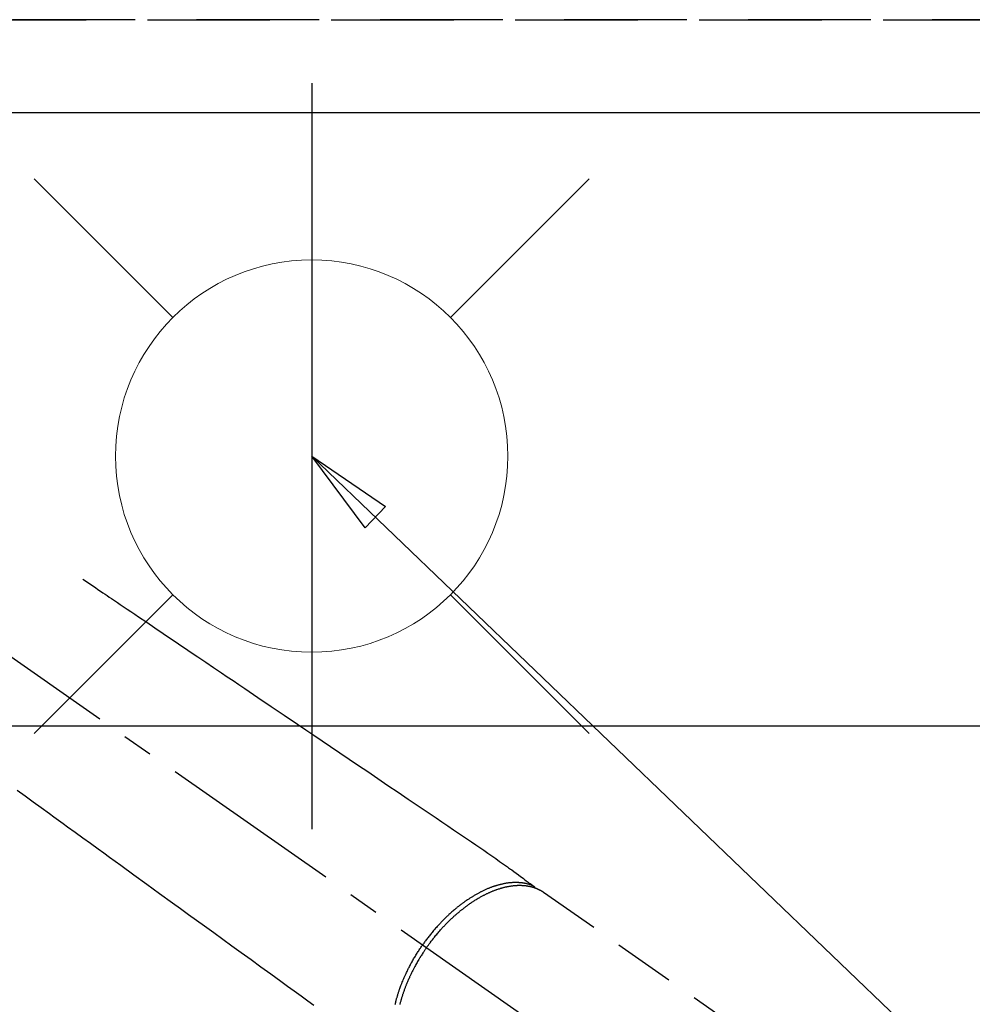
# Model space of a CAD drawing. Extents: x 0 to 26473, y -11045 to -2175.
# Drawn here: x 16264 to 16458, y -3681 to -3480 of the extents above; entities that cross this region are included whole.
import ezdxf

# ---------------------------------------------------------------- set-up
doc = ezdxf.new("R2010")
doc.units = 0
doc.header["$LTSCALE"] = 50
doc.header["$MEASUREMENT"] = 0
for name, pattern in [('CENTER2', [1.125, 0.75, -0.125, 0.125, -0.125]), ('DASHED', [0.75, 0.5, -0.25]), ('HIDDEN', [0.375, 0.25, -0.125])]:
    doc.linetypes.add(name, pattern=pattern)
doc.layers.get('0').update_dxf_attribs({"linetype": 'CONTINUOUS'})
doc.layers.get('DEFPOINTS').update_dxf_attribs({"color": 146, "linetype": 'CONTINUOUS'})
for name, color, linetype in [('121-キャビネット（中）', 253, 'HIDDEN'), ('126-甲板', 2, 'CONTINUOUS'), ('150-機器', 8, 'CONTINUOUS'), ('160-文字', 254, 'CONTINUOUS')]:
    doc.layers.add(name, color=color, linetype=linetype)
doc.styles.add('KH001', font='txt')
doc.dimstyles.new('KH1xx030', dxfattribs={"dimscale": 30, "dimtxt": 2, "dimasz": 0.6, "dimexe": 0.3, "dimexo": 1.2, "dimgap": 0.5, "dimtad": 3, "dimdec": 1, "dimdsep": 46, "dimlunit": 6, "dimtxsty": 'KH001', "dimblk": 'DOT', "dimcen": 1, "dimdle": 1, "dimclrd": 256, "dimclre": 256, "dimclrt": 256, "dimadec": 0, "dimazin": 0, "dimtfac": 1, "dimtdec": 1, "dimtix": 1, "dimtmove": 2, "dimatfit": 3, "dimldrblk": 'CLOSEDBLANK', "dimfxl": 1, "dimtolj": 1, "dimtzin": 0, "dimlwd": -1, "dimlwe": -1, "dimarcsym": 0})

# ---------------------------------------------------------------- blocks, each defined once
blk = doc.blocks.new('F402_H')
at = {"layer": '150-機器', "color": 13, "linetype": 'CENTER2'}
blk.add_line((0, 0), (244.02, -170.86), dxfattribs=at)
at = {"layer": '150-機器', "color": 13, "linetype": 'HIDDEN'}
blk.add_line((167.27, -89.12), (227.62, -131.38), dxfattribs=at)
for points in [[(73.36, -25.3), (73.88, -25.65), (74.39, -26), (74.9, -26.34), (75.41, -26.69), (75.92, -27.03), (76.43, -27.38), (76.94, -27.72), (77.45, -28.07), (77.89, -28.36), (78.32, -28.65), (78.75, -28.94), (79.18, -29.24), (79.78, -29.64), (80.39, -30.05), (80.99, -30.46), (81.6, -30.87), (82.37, -31.39), (83.14, -31.91), (83.92, -32.44), (84.69, -32.96), (86.38, -34.1), (88.06, -35.24), (89.75, -36.38), (91.44, -37.52), (92.39, -38.16), (93.34, -38.81), (94.29, -39.45), (95.24, -40.09), (96.83, -41.17), (98.43, -42.25), (100.02, -43.32), (101.61, -44.4), (102.8, -45.2), (103.98, -46), (105.17, -46.81), (106.36, -47.61), (109.05, -49.43), (111.74, -51.25), (114.43, -53.07), (117.13, -54.89), (118.8, -56.02), (120.47, -57.15), (122.14, -58.28), (123.82, -59.41), (125.72, -60.7), (127.63, -61.99), (129.53, -63.28), (131.44, -64.56), (133.5, -65.96), (135.56, -67.35), (137.63, -68.75), (139.69, -70.14), (141.11, -71.1), (142.54, -72.07), (143.96, -73.03), (145.38, -73.99), (146.57, -74.8), (147.76, -75.6), (148.95, -76.41), (150.15, -77.21), (150.98, -77.77), (151.8, -78.32), (152.63, -78.88), (153.45, -79.45), (154.27, -80.01), (155.09, -80.59), (155.9, -81.16), (156.72, -81.73), (157.53, -82.29), (158.34, -82.85), (159.15, -83.42), (159.95, -83.99), (160.16, -84.15), (160.37, -84.3), (160.58, -84.46), (160.79, -84.61), (161.25, -84.95), (161.7, -85.28), (162.16, -85.62), (162.62, -85.95), (162.9, -86.17), (163.19, -86.38), (163.48, -86.59), (163.77, -86.8), (163.95, -86.93), (164.13, -87.07), (164.31, -87.2), (164.5, -87.34), (164.56, -87.38), (164.62, -87.43), (164.69, -87.48), (164.75, -87.53), (164.83, -87.58), (164.9, -87.63), (164.97, -87.69), (165.05, -87.74), (165.08, -87.77), (165.12, -87.8), (165.16, -87.82), (165.2, -87.85), (165.21, -87.86), (165.23, -87.88), (165.25, -87.89), (165.26, -87.9), (165.28, -87.91), (165.29, -87.92), (165.3, -87.93), (165.31, -87.94), (165.32, -87.95), (165.33, -87.95), (165.34, -87.96), (165.35, -87.97), (165.35, -87.98), (165.36, -87.99), (165.37, -88), (165.37, -88.01), (165.38, -88.02), (165.39, -88.03), (165.39, -88.04), (165.4, -88.05), (165.41, -88.06), (165.41, -88.07), (165.42, -88.08), (165.42, -88.09), (165.42, -88.1), (165.42, -88.1), (165.43, -88.11), (165.43, -88.12), (165.43, -88.13), (165.43, -88.14), (165.44, -88.15), (165.44, -88.16), (165.44, -88.16), (165.44, -88.16), (165.44, -88.17), (165.44, -88.17), (165.45, -88.18), (165.45, -88.19), (165.45, -88.21), (165.45, -88.22)], [(59.94, -68.31), (61.59, -69.5), (63.23, -70.7), (64.88, -71.89), (66.53, -73.09), (67.46, -73.76), (68.39, -74.44), (69.32, -75.11), (70.25, -75.79), (71.81, -76.91), (73.36, -78.04), (74.92, -79.17), (76.47, -80.3), (77.63, -81.14), (78.79, -81.98), (79.95, -82.82), (81.11, -83.66), (83.74, -85.57), (86.38, -87.48), (89.01, -89.38), (91.64, -91.29), (93.27, -92.48), (94.91, -93.66), (96.54, -94.84), (98.18, -96.03), (100.04, -97.38), (101.9, -98.73), (103.76, -100.08), (105.63, -101.43), (107.64, -102.89), (109.66, -104.35), (111.67, -105.81), (113.69, -107.27), (115.08, -108.28), (116.47, -109.29), (117.86, -110.3), (119.25, -111.31), (120.42, -112.15)], [(165.25, -87.89), (165.19, -87.87), (165.14, -87.84), (165.08, -87.82), (165.03, -87.8), (164.97, -87.78), (164.92, -87.75), (164.86, -87.73), (164.8, -87.71), (164.78, -87.7), (164.75, -87.69), (164.72, -87.68), (164.69, -87.67), (164.63, -87.65), (164.57, -87.63), (164.52, -87.61), (164.46, -87.59), (164.33, -87.55), (164.2, -87.52), (164.08, -87.48), (163.95, -87.45), (163.85, -87.42), (163.74, -87.4), (163.64, -87.38), (163.54, -87.36), (163.47, -87.34), (163.4, -87.33), (163.33, -87.32), (163.25, -87.3), (163.16, -87.29), (163.06, -87.28), (162.97, -87.26), (162.88, -87.25), (162.8, -87.24), (162.73, -87.23), (162.65, -87.22), (162.58, -87.22), (162.49, -87.21), (162.4, -87.2), (162.32, -87.2), (162.23, -87.19), (162.13, -87.19), (162.03, -87.18), (161.93, -87.18), (161.84, -87.18), (161.75, -87.17), (161.66, -87.17), (161.57, -87.17), (161.48, -87.17), (161.37, -87.18), (161.25, -87.18), (161.14, -87.18), (161.03, -87.19), (160.93, -87.19), (160.84, -87.2), (160.75, -87.2), (160.66, -87.21), (160.53, -87.22), (160.4, -87.24), (160.28, -87.25), (160.15, -87.26), (160.03, -87.28), (159.91, -87.3), (159.79, -87.31), (159.68, -87.33), (159.56, -87.35), (159.44, -87.37), (159.32, -87.39), (159.2, -87.42), (159.06, -87.45), (158.91, -87.48), (158.77, -87.51), (158.62, -87.54), (158.54, -87.56), (158.45, -87.58), (158.37, -87.61), (158.28, -87.63), (158.17, -87.66), (158.06, -87.69), (157.95, -87.72), (157.84, -87.75), (157.73, -87.78), (157.62, -87.82), (157.51, -87.85), (157.4, -87.89), (157.31, -87.91), (157.22, -87.94), (157.13, -87.97), (157.05, -88), (156.93, -88.04), (156.82, -88.08), (156.71, -88.12), (156.6, -88.16), (156.47, -88.21), (156.35, -88.26), (156.22, -88.31), (156.1, -88.36), (155.96, -88.42), (155.82, -88.48), (155.68, -88.54), (155.54, -88.6), (155.4, -88.66), (155.26, -88.72), (155.12, -88.79), (154.98, -88.85), (154.86, -88.91), (154.73, -88.98), (154.6, -89.04), (154.48, -89.1), (154.37, -89.15), (154.27, -89.21), (154.17, -89.26), (154.07, -89.31), (153.94, -89.38), (153.81, -89.45), (153.69, -89.52), (153.56, -89.59), (153.42, -89.67), (153.28, -89.76), (153.14, -89.84), (153, -89.92), (152.88, -89.99), (152.77, -90.06), (152.65, -90.13), (152.54, -90.2), (152.41, -90.28), (152.28, -90.36), (152.16, -90.45), (152.03, -90.53), (151.89, -90.62), (151.75, -90.72), (151.61, -90.81), (151.47, -90.91), (151.36, -90.99), (151.24, -91.07), (151.13, -91.15), (151.02, -91.23), (150.92, -91.3), (150.82, -91.38), (150.72, -91.45), (150.61, -91.52), (150.53, -91.59), (150.44, -91.66), (150.35, -91.72), (150.26, -91.79), (150.15, -91.88), (150.04, -91.97), (149.93, -92.05), (149.81, -92.14), (149.71, -92.22), (149.61, -92.31), (149.51, -92.39), (149.41, -92.47), (149.25, -92.6), (149.1, -92.73), (148.94, -92.86), (148.79, -93), (148.59, -93.17), (148.39, -93.35), (148.2, -93.53), (148, -93.71), (147.88, -93.82), (147.76, -93.93), (147.64, -94.04), (147.52, -94.15), (147.42, -94.26), (147.31, -94.36), (147.2, -94.47), (147.09, -94.57), (146.95, -94.72), (146.8, -94.87), (146.65, -95.02), (146.5, -95.17), (146.38, -95.3), (146.25, -95.43), (146.13, -95.57), (146, -95.7), (145.86, -95.86), (145.71, -96.02), (145.57, -96.17), (145.43, -96.33), (145.29, -96.49), (145.15, -96.66), (145.01, -96.82), (144.87, -96.98), (144.72, -97.16), (144.57, -97.33), (144.42, -97.51), (144.28, -97.69), (144.14, -97.86), (144.01, -98.03), (143.88, -98.2), (143.74, -98.37), (143.61, -98.54), (143.48, -98.71), (143.35, -98.89), (143.22, -99.06), (143.11, -99.21), (143, -99.36), (142.89, -99.51), (142.79, -99.66), (142.75, -99.72), (142.71, -99.77), (142.67, -99.82), (142.64, -99.88)], [(143.44, -100.44), (143.51, -100.34), (143.58, -100.25), (143.64, -100.15), (143.71, -100.05), (143.8, -99.94), (143.88, -99.82), (143.97, -99.7), (144.05, -99.59), (144.11, -99.51), (144.16, -99.44), (144.21, -99.37), (144.27, -99.3), (144.39, -99.14), (144.51, -98.98), (144.63, -98.83), (144.75, -98.67), (144.83, -98.57), (144.91, -98.47), (144.99, -98.37), (145.07, -98.28), (145.21, -98.1), (145.35, -97.93), (145.5, -97.75), (145.64, -97.58), (145.8, -97.4), (145.95, -97.21), (146.11, -97.03), (146.27, -96.85), (146.37, -96.75), (146.46, -96.64), (146.56, -96.54), (146.65, -96.43), (146.77, -96.3), (146.89, -96.17), (147.01, -96.04), (147.14, -95.91), (147.26, -95.79), (147.38, -95.66), (147.5, -95.53), (147.63, -95.41), (147.71, -95.32), (147.8, -95.23), (147.89, -95.15), (147.97, -95.06), (148.11, -94.93), (148.25, -94.79), (148.39, -94.66), (148.53, -94.53), (148.65, -94.41), (148.78, -94.29), (148.91, -94.17), (149.03, -94.06), (149.14, -93.96), (149.24, -93.87), (149.34, -93.78), (149.44, -93.69), (149.55, -93.6), (149.65, -93.51), (149.75, -93.42), (149.86, -93.33), (149.99, -93.22), (150.12, -93.12), (150.25, -93.01), (150.38, -92.9), (150.48, -92.82), (150.59, -92.73), (150.69, -92.65), (150.8, -92.57), (150.87, -92.5), (150.95, -92.44), (151.03, -92.38), (151.11, -92.32), (151.23, -92.23), (151.35, -92.14), (151.47, -92.05), (151.59, -91.96), (151.67, -91.9), (151.75, -91.85), (151.83, -91.79), (151.91, -91.73), (152.02, -91.65), (152.14, -91.56), (152.26, -91.48), (152.38, -91.4), (152.44, -91.36), (152.49, -91.32), (152.54, -91.29), (152.6, -91.25), (152.7, -91.18), (152.81, -91.11), (152.92, -91.04), (153.02, -90.97), (153.12, -90.91), (153.21, -90.85), (153.31, -90.79), (153.4, -90.73), (153.59, -90.62), (153.77, -90.5), (153.96, -90.39), (154.15, -90.28), (154.3, -90.2), (154.44, -90.11), (154.59, -90.03), (154.74, -89.95), (154.85, -89.89), (154.95, -89.84), (155.06, -89.78), (155.17, -89.72), (155.29, -89.66), (155.41, -89.6), (155.53, -89.54), (155.65, -89.48), (155.75, -89.43), (155.86, -89.38), (155.97, -89.33), (156.08, -89.28), (156.19, -89.23), (156.31, -89.17), (156.43, -89.12), (156.55, -89.07), (156.66, -89.02), (156.77, -88.98), (156.87, -88.94), (156.98, -88.89), (157.1, -88.85), (157.21, -88.8), (157.33, -88.75), (157.45, -88.71), (157.53, -88.68), (157.61, -88.65), (157.69, -88.62), (157.77, -88.6), (157.94, -88.54), (158.11, -88.48), (158.28, -88.43), (158.45, -88.37), (158.54, -88.35), (158.63, -88.32), (158.72, -88.29), (158.81, -88.27), (158.92, -88.24), (159.04, -88.2), (159.15, -88.17), (159.27, -88.15), (159.4, -88.11), (159.52, -88.08), (159.65, -88.06), (159.78, -88.03), (159.84, -88.01), (159.91, -88), (159.97, -87.99), (160.03, -87.98), (160.17, -87.95), (160.31, -87.93), (160.45, -87.9), (160.58, -87.88), (160.69, -87.86), (160.81, -87.85), (160.92, -87.83), (161.03, -87.82), (161.15, -87.81), (161.27, -87.79), (161.39, -87.78), (161.52, -87.77), (161.61, -87.76), (161.71, -87.76), (161.8, -87.75), (161.9, -87.75), (162.01, -87.74), (162.11, -87.74), (162.22, -87.74), (162.33, -87.74), (162.47, -87.74), (162.61, -87.74), (162.75, -87.74), (162.89, -87.75), (163.01, -87.75), (163.14, -87.76), (163.26, -87.77), (163.39, -87.78), (163.48, -87.79), (163.57, -87.8), (163.66, -87.81), (163.75, -87.82), (163.8, -87.83), (163.86, -87.84), (163.91, -87.85), (163.97, -87.85), (164.01, -87.86), (164.06, -87.87), (164.1, -87.88), (164.14, -87.88), (164.21, -87.89), (164.27, -87.91), (164.34, -87.92), (164.4, -87.93), (164.44, -87.94), (164.49, -87.95), (164.53, -87.96), (164.57, -87.97), (164.66, -87.99), (164.74, -88.01), (164.83, -88.03), (164.91, -88.05), (164.96, -88.07), (165, -88.08), (165.05, -88.09), (165.1, -88.11), (165.14, -88.12), (165.19, -88.13), (165.23, -88.15), (165.28, -88.16), (165.31, -88.17), (165.33, -88.18), (165.36, -88.19), (165.38, -88.2), (165.4, -88.2), (165.42, -88.21), (165.43, -88.21), (165.45, -88.22), (165.49, -88.23), (165.53, -88.25), (165.56, -88.26), (165.6, -88.27), (165.62, -88.28), (165.63, -88.28), (165.65, -88.29), (165.66, -88.3), (165.68, -88.3), (165.7, -88.31), (165.72, -88.32), (165.74, -88.33), (165.77, -88.34), (165.79, -88.34), (165.81, -88.35), (165.84, -88.36), (165.86, -88.37), (165.88, -88.38), (165.9, -88.39), (165.92, -88.4), (165.95, -88.41), (165.98, -88.42), (166, -88.43), (166.03, -88.45), (166.06, -88.46), (166.09, -88.47), (166.12, -88.48), (166.15, -88.5), (166.18, -88.51), (166.21, -88.52), (166.23, -88.54), (166.26, -88.55), (166.28, -88.56), (166.3, -88.57), (166.32, -88.58), (166.34, -88.58), (166.37, -88.6), (166.39, -88.61), (166.42, -88.63), (166.45, -88.64), (166.48, -88.65), (166.51, -88.67), (166.53, -88.68), (166.56, -88.7), (166.58, -88.71), (166.6, -88.72), (166.62, -88.73), (166.63, -88.74), (166.67, -88.76), (166.71, -88.78), (166.74, -88.8), (166.78, -88.82), (166.81, -88.83), (166.83, -88.85), (166.86, -88.86), (166.89, -88.88), (166.91, -88.9), (166.94, -88.91), (166.97, -88.93), (166.99, -88.94), (167.02, -88.96), (167.05, -88.98), (167.07, -88.99), (167.1, -89.01), (167.13, -89.03), (167.15, -89.04), (167.18, -89.06), (167.2, -89.08), (167.22, -89.09), (167.24, -89.1), (167.26, -89.11), (167.27, -89.12)], [(137.03, -112.05), (137.07, -111.9), (137.11, -111.74), (137.15, -111.57), (137.19, -111.41), (137.23, -111.25), (137.27, -111.11), (137.3, -110.98), (137.34, -110.84), (137.38, -110.71), (137.41, -110.59), (137.45, -110.47), (137.48, -110.35), (137.52, -110.23), (137.55, -110.12), (137.58, -110.02), (137.61, -109.91), (137.65, -109.81), (137.69, -109.67), (137.74, -109.54), (137.78, -109.4), (137.83, -109.26), (137.87, -109.14), (137.91, -109.02), (137.95, -108.9), (138, -108.77), (138.06, -108.58), (138.13, -108.39), (138.21, -108.2), (138.28, -108.01), (138.37, -107.76), (138.47, -107.52), (138.57, -107.27), (138.67, -107.03), (138.74, -106.87), (138.8, -106.72), (138.87, -106.57), (138.93, -106.42), (138.99, -106.29), (139.05, -106.15), (139.11, -106.01), (139.18, -105.88), (139.27, -105.69), (139.36, -105.5), (139.45, -105.31), (139.54, -105.12), (139.62, -104.95), (139.7, -104.79), (139.78, -104.63), (139.87, -104.47), (139.96, -104.28), (140.06, -104.09), (140.16, -103.9), (140.26, -103.71), (140.37, -103.52), (140.47, -103.34), (140.57, -103.15), (140.68, -102.96), (140.79, -102.76), (140.91, -102.56), (141.03, -102.36), (141.15, -102.17), (141.26, -101.98), (141.37, -101.8), (141.49, -101.61), (141.6, -101.43), (141.72, -101.25), (141.83, -101.07), (141.95, -100.88), (142.07, -100.7), (142.18, -100.55), (142.28, -100.4), (142.38, -100.24), (142.49, -100.09), (142.53, -100.04), (142.56, -99.98), (142.6, -99.93), (142.64, -99.88)], [(143.44, -100.44), (143.37, -100.53), (143.31, -100.63), (143.24, -100.73), (143.17, -100.82), (143.09, -100.94), (143.01, -101.06), (142.93, -101.18), (142.85, -101.3), (142.8, -101.38), (142.75, -101.45), (142.7, -101.53), (142.65, -101.61), (142.55, -101.77), (142.44, -101.94), (142.33, -102.11), (142.23, -102.28), (142.16, -102.38), (142.1, -102.49), (142.03, -102.6), (141.96, -102.71), (141.85, -102.9), (141.73, -103.09), (141.62, -103.29), (141.51, -103.49), (141.39, -103.69), (141.27, -103.9), (141.16, -104.11), (141.04, -104.32), (140.97, -104.45), (140.91, -104.57), (140.84, -104.7), (140.77, -104.83), (140.69, -104.98), (140.61, -105.14), (140.53, -105.3), (140.45, -105.46), (140.37, -105.62), (140.3, -105.78), (140.22, -105.93), (140.14, -106.09), (140.09, -106.2), (140.04, -106.32), (139.99, -106.43), (139.94, -106.54), (139.86, -106.71), (139.78, -106.89), (139.7, -107.06), (139.63, -107.24), (139.56, -107.4), (139.49, -107.56), (139.42, -107.72), (139.36, -107.88), (139.31, -108), (139.25, -108.13), (139.2, -108.26), (139.15, -108.39), (139.1, -108.51), (139.05, -108.64), (139.01, -108.77), (138.96, -108.9), (138.9, -109.06), (138.84, -109.21), (138.79, -109.37), (138.73, -109.53), (138.69, -109.66), (138.64, -109.79), (138.6, -109.92), (138.56, -110.04), (138.53, -110.14), (138.5, -110.23), (138.47, -110.33), (138.44, -110.42), (138.39, -110.57), (138.35, -110.71), (138.3, -110.85), (138.26, -110.99), (138.24, -111.09), (138.21, -111.18), (138.18, -111.28), (138.16, -111.37), (138.12, -111.51), (138.08, -111.65), (138.04, -111.79), (138, -111.94), (137.99, -112), (137.97, -112.06)]]:
    blk.add_lwpolyline(points, dxfattribs=at)
blk = doc.blocks.new('給水')
at = {"layer": '160-文字', "color": 4, "linetype": 'Continuous', "lineweight": 20}
for p, q in [((-56.57, 56.57), (-28.28, 28.28)), ((28.28, 28.28), (56.57, 56.57)), ((-56.57, -56.57), (-28.28, -28.28)), ((28.28, -28.28), (56.57, -56.57))]:
    blk.add_line(p, q, dxfattribs=at)
blk.add_circle((0, 0), 40, dxfattribs=at)
blk = doc.blocks.new('_ClosedBlank')
at = {"color": 0, "linetype": 'ByBlock', "lineweight": -2}
for p, q in [((-1, 0.167), (0, 0)), ((-1, 0.167), (-1, -0.167)), ((0, 0), (-1, -0.167))]:
    blk.add_line(p, q, dxfattribs=at)
blk = doc.blocks.new('_Dot')
at = {"color": 0, "linetype": 'ByBlock', "lineweight": -2}
blk.add_line((-0.5, 0), (-1, 0), dxfattribs=at)
at = {"color": 0, "linetype": 'ByBlock', "const_width": 0.5}
blk.add_lwpolyline([(-0.25, 0, 1), (0.25, 0, 1)], format="xyb", close=True, dxfattribs=at)

msp = doc.modelspace()

# ---------------------------------------------------------------- linework, layer by layer
at = {"layer": '121-キャビネット（中）', "ltscale": 2}
msp.add_line((16812.21, -3480.36), (14974.21, -3480.36), dxfattribs=at)
at = {"layer": '126-甲板', "linetype": 'Continuous'}
msp.add_lwpolyline([(15813.21, -3624.36), (16593.21, -3624.36, -0.414214), (16603.21, -3634.36), (16603.21, -4049.36, -0.414214), (16593.21, -4059.36), (15813.21, -4059.36, -0.414214), (15803.21, -4049.36), (15803.21, -3634.36, -0.414214)], format="xyb", close=True, dxfattribs=at)
at = {"layer": 'DEFPOINTS'}
msp.add_line((16323.21, -3493.29), (16323.21, -3645.42), dxfattribs=at)
at = {"layer": 'DEFPOINTS', "linetype": 'DASHED'}
for points in [[(14977.21, -3480.36), (16812.21, -3480.36), (16812.21, -3499.36), (14977.21, -3499.36)], [(15743.21, -4139.36), (16793.21, -4139.36), (16793.21, -3499.36), (15743.21, -3499.36)]]:
    msp.add_lwpolyline(points, close=True, dxfattribs=at)

# ---------------------------------------------------------------- block references
at = {"layer": '150-機器'}
msp.add_blockref('F402_H', (16203.2, -3569.16), dxfattribs=at)
at = {"layer": '160-文字'}
msp.add_blockref('給水', (16323.21, -3569.36), dxfattribs=at)

# ---------------------------------------------------------------- leaders
at = {"layer": '160-文字', "annotation_type": 0, "has_hookline": 1, "hookline_direction": 0}
for points, text_width in [([(15389.52, -3541.73), (15539.76, -4754.11), (15557.76, -4754.11)], 1240.2), ([(15659.52, -3548.5), (16932.56, -4513.11), (16950.56, -4513.11)], 1630.05), ([(16083.21, -3561.98), (16981.84, -4201.44), (16999.84, -4201.44)], 1398.58)]:
    msp.add_leader(points, dimstyle='KH1xx030', override={"dimgap": 0.5, "dimtad": 1}, dxfattribs=dict(at, text_width=text_width))
at = {"layer": '160-文字'}
msp.add_leader([(16323.21, -3569.36), (16981.84, -4201.44)], dimstyle='KH1xx030', override={"dimgap": 0.5, "dimtad": 1}, dxfattribs=at)

doc.saveas('drawing.dxf')
